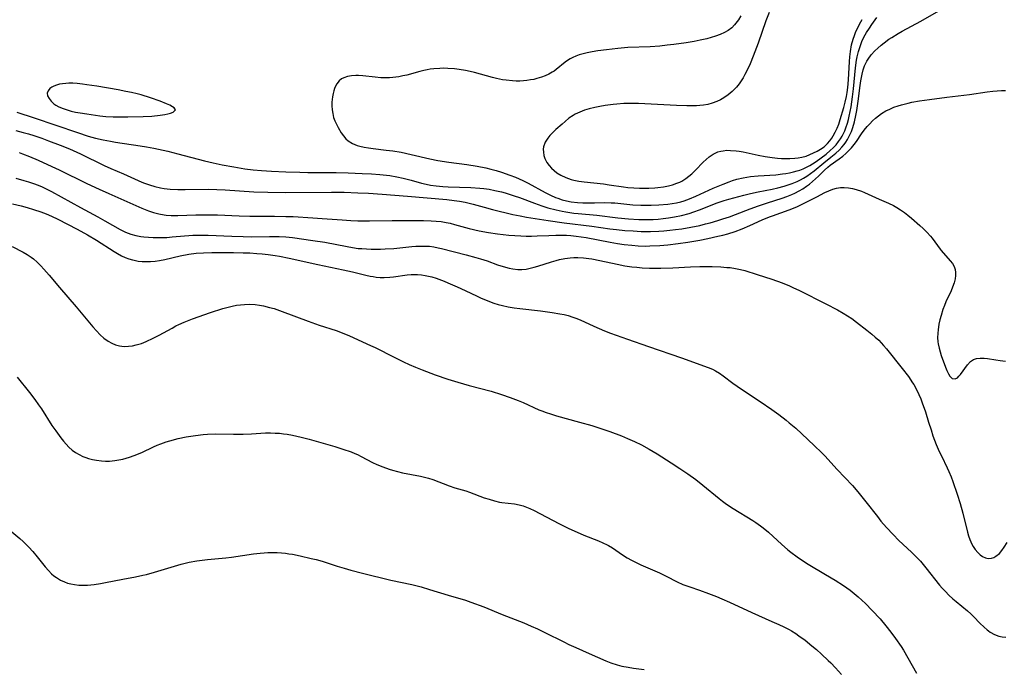
# Model space of a CAD drawing. Units: inches. Extents: x 2055133 to 2060588, y 200793 to 206186.
# Drawn here: x 2055577 to 2055741, y 201173 to 201281 of the extents above; entities that cross this region are included whole.
import ezdxf

# ---------------------------------------------------------------- set-up
doc = ezdxf.new("R2010")
doc.units = ezdxf.units.IN
doc.header["$MEASUREMENT"] = 0
doc.layers.add('c_02_T14S_R18E', color=39, linetype='Continuous')

msp = doc.modelspace()

# ---------------------------------------------------------------- linework, layer by layer
at = {"layer": 'c_02_T14S_R18E'}
for points, elevation in [([(2055576.38, 201254.86), (2055577.75, 201254.5), (2055578.49, 201254.27), (2055579.32, 201253.99), (2055580.11, 201253.68), (2055580.78, 201253.4), (2055581.44, 201253.1), (2055582.33, 201252.65), (2055587.19, 201249.98), (2055590.08, 201248.44), (2055591.26, 201247.78), (2055593.77, 201246.3), (2055594.69, 201245.84), (2055595.59, 201245.51), (2055596.41, 201245.29), (2055597.26, 201245.14), (2055597.73, 201245.08), (2055598.5, 201245.01), (2055599.27, 201244.97), (2055600.06, 201244.96), (2055600.69, 201244.97), (2055601.56, 201245), (2055602.43, 201245.06), (2055605.89, 201245.34), (2055606.95, 201245.38), (2055608.45, 201245.36), (2055612.41, 201245.18), (2055614.29, 201245.13), (2055615.62, 201245.11), (2055618.66, 201245.15), (2055620.3, 201245.14), (2055621.38, 201245.09), (2055622.51, 201244.98), (2055625.91, 201244.5), (2055627.89, 201244.17), (2055631.6, 201243.45), (2055632.53, 201243.29), (2055633.46, 201243.16), (2055634.08, 201243.11), (2055634.86, 201243.06), (2055635.65, 201243.04), (2055637.19, 201243.04), (2055637.94, 201243.06), (2055639.39, 201243.14), (2055642.41, 201243.46), (2055643.07, 201243.51), (2055644.15, 201243.55), (2055644.75, 201243.54), (2055645.35, 201243.5), (2055646.06, 201243.41), (2055646.78, 201243.27), (2055647.35, 201243.14), (2055651.45, 201242.1), (2055653.07, 201241.66), (2055653.87, 201241.42), (2055654.95, 201241.06), (2055656.69, 201240.44), (2055658.02, 201240.02), (2055658.63, 201239.85), (2055659.25, 201239.73), (2055660.05, 201239.64), (2055660.41, 201239.63), (2055660.75, 201239.64), (2055661.44, 201239.71), (2055662.11, 201239.84), (2055662.78, 201240), (2055663.41, 201240.18), (2055665.71, 201240.91), (2055666.48, 201241.14), (2055667.01, 201241.28), (2055667.9, 201241.47), (2055668.79, 201241.6), (2055669.42, 201241.65), (2055670.1, 201241.65), (2055671, 201241.6), (2055671.9, 201241.49), (2055672.4, 201241.41), (2055673.76, 201241.16), (2055676.63, 201240.53), (2055677.93, 201240.27), (2055679.06, 201240.09), (2055679.93, 201240), (2055680.8, 201239.93), (2055682.04, 201239.87), (2055682.97, 201239.86), (2055683.9, 201239.86), (2055685.91, 201239.92), (2055688.88, 201240.08), (2055690.42, 201240.13), (2055691.48, 201240.15), (2055692.44, 201240.14), (2055693.9, 201240.08), (2055694.93, 201239.99), (2055695.46, 201239.94), (2055696.34, 201239.8), (2055697.16, 201239.64), (2055697.92, 201239.44), (2055699.97, 201238.81), (2055702.43, 201238), (2055704.12, 201237.4), (2055705.36, 201236.89), (2055705.93, 201236.64), (2055707.02, 201236.12), (2055711.43, 201233.92), (2055713.33, 201232.92), (2055714.31, 201232.36), (2055715.03, 201231.91), (2055715.73, 201231.44), (2055716.51, 201230.86), (2055718.26, 201229.5), (2055719.08, 201228.83), (2055719.66, 201228.34), (2055720.22, 201227.83), (2055720.64, 201227.4), (2055721.04, 201226.98), (2055721.55, 201226.39), (2055724.13, 201223.13), (2055725.19, 201221.76), (2055725.88, 201220.75), (2055726.07, 201220.45), (2055726.52, 201219.63), (2055726.93, 201218.79), (2055727.24, 201218.07), (2055727.49, 201217.41), (2055728, 201215.87), (2055728.52, 201214.15), (2055728.94, 201212.86), (2055729.27, 201211.89), (2055729.82, 201210.44), (2055730.31, 201209.29), (2055730.67, 201208.52), (2055731.66, 201206.54), (2055731.94, 201205.93), (2055732.31, 201205.04), (2055732.59, 201204.24), (2055733.29, 201202.15), (2055733.78, 201200.6), (2055734.24, 201198.97), (2055735.03, 201195.82), (2055735.21, 201195.2), (2055735.41, 201194.6), (2055735.57, 201194.19), (2055735.7, 201193.91), (2055735.96, 201193.43), (2055736.32, 201192.89), (2055736.73, 201192.41), (2055737.11, 201192.05), (2055737.51, 201191.76), (2055738.01, 201191.53), (2055738.47, 201191.43), (2055739.01, 201191.47), (2055739.39, 201191.6), (2055739.75, 201191.81), (2055740.33, 201192.27), (2055740.75, 201192.74), (2055741.15, 201193.28), (2055741.63, 201194.06)], 948), ([(2055575.82, 201250.58), (2055577.27, 201250.24), (2055578.27, 201249.98), (2055579.36, 201249.66), (2055580.55, 201249.26), (2055581.44, 201248.92), (2055582.32, 201248.55), (2055583.42, 201248.03), (2055586.61, 201246.35), (2055588.35, 201245.4), (2055589.83, 201244.53), (2055592.77, 201242.62), (2055593.32, 201242.29), (2055594.01, 201241.92), (2055594.64, 201241.64), (2055595.23, 201241.42), (2055595.83, 201241.25), (2055596.13, 201241.17), (2055596.79, 201241.05), (2055597.45, 201240.98), (2055598.16, 201240.95), (2055598.87, 201240.97), (2055599.62, 201241.04), (2055600.35, 201241.15), (2055601.26, 201241.33), (2055603.78, 201241.9), (2055605.22, 201242.18), (2055606.43, 201242.34), (2055607.67, 201242.44), (2055609.08, 201242.48), (2055610.51, 201242.48), (2055612.66, 201242.47), (2055614.28, 201242.44), (2055615.4, 201242.39), (2055616.58, 201242.32), (2055617.46, 201242.24), (2055618.46, 201242.12), (2055619.64, 201241.96), (2055620.33, 201241.84), (2055621.96, 201241.54), (2055626.75, 201240.47), (2055630.95, 201239.59), (2055632.54, 201239.22), (2055634.76, 201238.67), (2055635.45, 201238.52), (2055635.96, 201238.44), (2055636.47, 201238.37), (2055637.12, 201238.32), (2055637.77, 201238.3), (2055638.72, 201238.34), (2055639.33, 201238.39), (2055641.61, 201238.72), (2055642.3, 201238.79), (2055642.72, 201238.8), (2055643.35, 201238.79), (2055643.99, 201238.74), (2055644.62, 201238.65), (2055645.16, 201238.54), (2055645.73, 201238.4), (2055646.47, 201238.16), (2055647.8, 201237.67), (2055648.39, 201237.43), (2055649.95, 201236.74), (2055651.3, 201236.11), (2055653.28, 201235.16), (2055653.86, 201234.9), (2055655.37, 201234.28), (2055656.07, 201234.03), (2055656.77, 201233.81), (2055657.53, 201233.61), (2055658.48, 201233.41), (2055659.44, 201233.26), (2055660.41, 201233.14), (2055663.83, 201232.73), (2055665.77, 201232.48), (2055667.09, 201232.25), (2055667.78, 201232.11), (2055668.46, 201231.94), (2055669.25, 201231.69), (2055669.91, 201231.45), (2055670.56, 201231.18), (2055671.16, 201230.9), (2055672.72, 201230.17), (2055673.61, 201229.77), (2055674.51, 201229.39), (2055675.51, 201229.01), (2055678.35, 201228.03), (2055681.87, 201226.79), (2055687.38, 201224.92), (2055691.82, 201223.28), (2055692.52, 201222.98), (2055693.04, 201222.71), (2055693.67, 201222.32), (2055694.28, 201221.89), (2055695.91, 201220.66), (2055696.62, 201220.16), (2055697.66, 201219.45), (2055700.49, 201217.61), (2055702.43, 201216.28), (2055703.58, 201215.45), (2055704.79, 201214.52), (2055705.32, 201214.07), (2055706.39, 201213.14), (2055707.42, 201212.2), (2055709.49, 201210.26), (2055710.76, 201209.04), (2055711.24, 201208.54), (2055713.3, 201206.27), (2055715.83, 201203.57), (2055716.75, 201202.52), (2055718.1, 201200.87), (2055720, 201198.41), (2055720.6, 201197.66), (2055721.51, 201196.61), (2055722.62, 201195.4), (2055723.58, 201194.43), (2055725.68, 201192.48), (2055726.16, 201192.02), (2055726.72, 201191.44), (2055727.17, 201190.95), (2055728.1, 201189.84), (2055730.36, 201186.99), (2055730.81, 201186.47), (2055731.35, 201185.89), (2055731.91, 201185.32), (2055732.6, 201184.69), (2055733.14, 201184.23), (2055735.03, 201182.68), (2055735.58, 201182.19), (2055736.07, 201181.7), (2055737.06, 201180.64), (2055737.78, 201179.94), (2055738.3, 201179.49), (2055738.53, 201179.32), (2055738.8, 201179.14), (2055739.55, 201178.74), (2055740.24, 201178.48), (2055740.82, 201178.36), (2055741.41, 201178.31)], 950), ([(2055576.61, 201221.68), (2055578.68, 201219.11), (2055579.55, 201217.96), (2055580.2, 201217.04), (2055580.65, 201216.37), (2055582.42, 201213.62), (2055583.04, 201212.69), (2055583.89, 201211.52), (2055584.32, 201210.98), (2055584.77, 201210.47), (2055585.24, 201210), (2055585.81, 201209.51), (2055586.37, 201209.1), (2055586.97, 201208.75), (2055587.59, 201208.45), (2055588.05, 201208.26), (2055588.51, 201208.1), (2055589.17, 201207.93), (2055589.83, 201207.8), (2055590.68, 201207.7), (2055591.36, 201207.67), (2055592.03, 201207.68), (2055592.91, 201207.76), (2055593.59, 201207.86), (2055594.26, 201208), (2055594.79, 201208.14), (2055595.32, 201208.3), (2055596.12, 201208.58), (2055597.42, 201209.11), (2055599.35, 201210.02), (2055599.97, 201210.3), (2055600.59, 201210.56), (2055601.47, 201210.88), (2055602.09, 201211.07), (2055603.44, 201211.42), (2055604.77, 201211.7), (2055605.55, 201211.84), (2055606.34, 201211.96), (2055607.62, 201212.11), (2055608.37, 201212.17), (2055609.68, 201212.21), (2055612.68, 201212.15), (2055614.28, 201212.15), (2055615.67, 201212.21), (2055617.99, 201212.36), (2055618.87, 201212.37), (2055619.6, 201212.35), (2055620.32, 201212.31), (2055621.04, 201212.24), (2055621.61, 201212.16), (2055622.53, 201212), (2055623.95, 201211.68), (2055625.29, 201211.32), (2055629.56, 201210.08), (2055630.92, 201209.67), (2055632.27, 201209.21), (2055632.92, 201208.95), (2055633.37, 201208.75), (2055633.95, 201208.46), (2055635.83, 201207.46), (2055636.59, 201207.1), (2055637.56, 201206.69), (2055638.63, 201206.3), (2055639.16, 201206.14), (2055640.03, 201205.91), (2055640.87, 201205.72), (2055643.83, 201205.15), (2055644.52, 201205), (2055645.21, 201204.82), (2055645.93, 201204.58), (2055648.6, 201203.54), (2055649.58, 201203.23), (2055651.4, 201202.69), (2055652.02, 201202.47), (2055654.47, 201201.56), (2055655.3, 201201.29), (2055656.17, 201201.04), (2055657.04, 201200.84), (2055657.41, 201200.77), (2055659.5, 201200.53), (2055660.31, 201200.38), (2055660.98, 201200.19), (2055661.52, 201200), (2055662.05, 201199.77), (2055662.81, 201199.41), (2055666.91, 201197.26), (2055668.59, 201196.43), (2055669.46, 201196.02), (2055671.08, 201195.32), (2055673.52, 201194.35), (2055674.24, 201194.05), (2055674.94, 201193.71), (2055675.21, 201193.56), (2055675.83, 201193.18), (2055677.54, 201192.02), (2055678.29, 201191.55), (2055679.01, 201191.13), (2055679.79, 201190.73), (2055680.59, 201190.36), (2055683.66, 201189.01), (2055684.79, 201188.47), (2055686.63, 201187.53), (2055687.6, 201187.1), (2055688.76, 201186.66), (2055690.38, 201186.12), (2055691.85, 201185.6), (2055693.2, 201185.07), (2055694.1, 201184.69), (2055695.36, 201184.11), (2055699.05, 201182.38), (2055702.42, 201180.92), (2055703.6, 201180.39), (2055704.41, 201180), (2055705.3, 201179.55), (2055705.69, 201179.33), (2055706.4, 201178.89), (2055706.93, 201178.53), (2055707.94, 201177.79), (2055709.1, 201176.85), (2055709.84, 201176.22), (2055710.7, 201175.46), (2055711.82, 201174.42), (2055712.24, 201174), (2055713.04, 201173.17), (2055714.04, 201172.08)], 954)]:
    msp.add_lwpolyline(points, dxfattribs=dict(at, elevation=elevation))
for points in [[(2055576.55, 201265.91, 942), (2055579.44, 201264.92, 942), (2055583.04, 201263.73, 942), (2055586.65, 201262.47, 942), (2055588.45, 201261.89, 942), (2055589.69, 201261.55, 942), (2055590.93, 201261.26, 942), (2055592.17, 201261.02, 942), (2055593.01, 201260.89, 942), (2055597.15, 201260.28, 942), (2055598.18, 201260.11, 942), (2055599.4, 201259.87, 942), (2055601.73, 201259.36, 942), (2055603.38, 201258.96, 942), (2055607.87, 201257.77, 942), (2055609.3, 201257.42, 942), (2055610.78, 201257.12, 942), (2055612.72, 201256.76, 942), (2055614.57, 201256.44, 942), (2055615.95, 201256.26, 942), (2055617.33, 201256.13, 942), (2055619, 201256.03, 942), (2055621.41, 201255.92, 942), (2055623.75, 201255.85, 942), (2055625.09, 201255.83, 942), (2055629.77, 201255.82, 942), (2055631.78, 201255.77, 942), (2055634.15, 201255.67, 942), (2055635.69, 201255.57, 942), (2055637.07, 201255.47, 942), (2055638.71, 201255.29, 942), (2055639.88, 201255.11, 942), (2055640.95, 201254.89, 942), (2055642.29, 201254.55, 942), (2055644.01, 201254.05, 942), (2055644.77, 201253.85, 942), (2055645.53, 201253.7, 942), (2055646.45, 201253.57, 942), (2055647.55, 201253.47, 942), (2055648.44, 201253.42, 942), (2055652.23, 201253.3, 942), (2055653.74, 201253.21, 942), (2055654.38, 201253.14, 942), (2055655.31, 201253.01, 942), (2055656.24, 201252.83, 942), (2055657.35, 201252.57, 942), (2055657.96, 201252.4, 942), (2055659.44, 201251.94, 942), (2055660.35, 201251.62, 942), (2055662.83, 201250.68, 942), (2055664.06, 201250.26, 942), (2055665.07, 201249.94, 942), (2055666.46, 201249.57, 942), (2055667.46, 201249.35, 942), (2055668.05, 201249.24, 942), (2055669.43, 201249.03, 942), (2055670.11, 201248.96, 942), (2055673.23, 201248.69, 942), (2055676.72, 201248.28, 942), (2055678.52, 201248.09, 942), (2055680.22, 201247.98, 942), (2055681.07, 201247.95, 942), (2055681.77, 201247.96, 942), (2055682.62, 201247.99, 942), (2055683.46, 201248.04, 942), (2055684.3, 201248.13, 942), (2055685.2, 201248.24, 942), (2055686.16, 201248.4, 942), (2055687.34, 201248.65, 942), (2055688.61, 201248.99, 942), (2055689.43, 201249.26, 942), (2055690.37, 201249.6, 942), (2055693.31, 201250.77, 942), (2055694.47, 201251.15, 942), (2055695.24, 201251.38, 942), (2055697.77, 201252.06, 942), (2055698.88, 201252.34, 942), (2055700.11, 201252.61, 942), (2055702.44, 201253.06, 942), (2055703.39, 201253.26, 942), (2055704.49, 201253.54, 942), (2055705.3, 201253.79, 942), (2055705.81, 201253.98, 942), (2055706.63, 201254.34, 942), (2055707.18, 201254.61, 942), (2055707.71, 201254.9, 942), (2055708.23, 201255.21, 942), (2055708.86, 201255.64, 942), (2055709.47, 201256.1, 942), (2055711.09, 201257.43, 942), (2055712.25, 201258.35, 942), (2055713.08, 201259.05, 942), (2055713.61, 201259.55, 942), (2055714.1, 201260.07, 942), (2055714.44, 201260.48, 942), (2055714.73, 201260.88, 942), (2055715, 201261.3, 942), (2055715.38, 201262, 942), (2055715.67, 201262.64, 942), (2055715.91, 201263.3, 942), (2055716.19, 201264.25, 942), (2055716.42, 201265.33, 942), (2055716.57, 201266.18, 942), (2055716.79, 201267.72, 942), (2055717.11, 201270.34, 942), (2055717.23, 201271.11, 942), (2055717.45, 201272.23, 942), (2055717.63, 201272.95, 942), (2055717.87, 201273.63, 942), (2055718.24, 201274.4, 942), (2055718.45, 201274.75, 942), (2055718.99, 201275.44, 942), (2055719.59, 201276.09, 942), (2055720.1, 201276.59, 942), (2055720.63, 201277.08, 942), (2055721.12, 201277.47, 942), (2055721.93, 201278.05, 942), (2055722.4, 201278.37, 942), (2055723.45, 201279.02, 942), (2055724.13, 201279.4, 942), (2055727.25, 201281.09, 942), (2055732.57, 201284.14, 942)], [(2055697.27, 201281.98, 940), (2055696.84, 201281.31, 940), (2055696.62, 201280.99, 940), (2055696.2, 201280.46, 940), (2055695.73, 201279.98, 940), (2055695.15, 201279.53, 940), (2055694.5, 201279.15, 940), (2055693.8, 201278.83, 940), (2055693.02, 201278.55, 940), (2055692.3, 201278.33, 940), (2055691.56, 201278.13, 940), (2055690.45, 201277.88, 940), (2055689.48, 201277.69, 940), (2055688.12, 201277.46, 940), (2055686.07, 201277.16, 940), (2055684.99, 201277.04, 940), (2055683.76, 201276.92, 940), (2055682.13, 201276.81, 940), (2055678.42, 201276.65, 940), (2055676.76, 201276.5, 940), (2055674.87, 201276.29, 940), (2055673.38, 201276.1, 940), (2055672.47, 201275.95, 940), (2055671.63, 201275.79, 940), (2055670.94, 201275.63, 940), (2055670.28, 201275.43, 940), (2055669.74, 201275.24, 940), (2055669.24, 201275.02, 940), (2055668.77, 201274.77, 940), (2055668.33, 201274.49, 940), (2055667.95, 201274.21, 940), (2055666.47, 201273.01, 940), (2055666.12, 201272.75, 940), (2055665.81, 201272.56, 940), (2055665.24, 201272.23, 940), (2055664.63, 201271.95, 940), (2055664, 201271.71, 940), (2055663.26, 201271.49, 940), (2055662.73, 201271.36, 940), (2055662.19, 201271.26, 940), (2055661.6, 201271.17, 940), (2055661.01, 201271.12, 940), (2055660.41, 201271.08, 940), (2055659.78, 201271.08, 940), (2055659.16, 201271.11, 940), (2055658.11, 201271.21, 940), (2055657.49, 201271.3, 940), (2055656.54, 201271.49, 940), (2055655.83, 201271.66, 940), (2055652.85, 201272.48, 940), (2055652.1, 201272.66, 940), (2055651.36, 201272.82, 940), (2055650.3, 201273, 940), (2055649.51, 201273.1, 940), (2055648.39, 201273.18, 940), (2055647.74, 201273.2, 940), (2055647.08, 201273.19, 940), (2055646.09, 201273.12, 940), (2055645.46, 201273.04, 940), (2055644.95, 201272.95, 940), (2055644.43, 201272.85, 940), (2055643.75, 201272.68, 940), (2055641.57, 201272.08, 940), (2055640.89, 201271.92, 940), (2055640.21, 201271.78, 940), (2055639.72, 201271.71, 940), (2055639.22, 201271.65, 940), (2055638.67, 201271.62, 940), (2055638.12, 201271.61, 940), (2055637.24, 201271.63, 940), (2055636.29, 201271.7, 940), (2055634.24, 201271.94, 940), (2055633.49, 201271.99, 940), (2055633.08, 201272, 940), (2055632.37, 201271.95, 940), (2055631.69, 201271.83, 940), (2055631.08, 201271.63, 940), (2055630.7, 201271.43, 940), (2055630.32, 201271.14, 940), (2055629.89, 201270.59, 940), (2055629.69, 201270.23, 940), (2055629.53, 201269.83, 940), (2055629.4, 201269.43, 940), (2055629.29, 201269, 940), (2055629.18, 201268.43, 940), (2055629.09, 201267.55, 940), (2055629.08, 201266.92, 940), (2055629.12, 201266.3, 940), (2055629.22, 201265.65, 940), (2055629.37, 201265.01, 940), (2055629.58, 201264.43, 940), (2055629.83, 201263.87, 940), (2055630.11, 201263.33, 940), (2055630.62, 201262.46, 940), (2055630.99, 201261.93, 940), (2055631.4, 201261.46, 940), (2055631.81, 201261.09, 940), (2055632.51, 201260.67, 940), (2055633.29, 201260.35, 940), (2055633.73, 201260.21, 940), (2055634.45, 201260.04, 940), (2055635.19, 201259.91, 940), (2055635.95, 201259.81, 940), (2055638.1, 201259.56, 940), (2055639.24, 201259.41, 940), (2055640.6, 201259.19, 940), (2055642.32, 201258.83, 940), (2055645.41, 201258.11, 940), (2055646.76, 201257.83, 940), (2055648.59, 201257.52, 940), (2055651.58, 201257.13, 940), (2055653.27, 201256.87, 940), (2055654.72, 201256.6, 940), (2055655.6, 201256.39, 940), (2055656.47, 201256.15, 940), (2055657.37, 201255.88, 940), (2055658.76, 201255.4, 940), (2055659.66, 201255.05, 940), (2055660.29, 201254.77, 940), (2055660.88, 201254.49, 940), (2055661.78, 201254.03, 940), (2055664.65, 201252.46, 940), (2055665.5, 201252.03, 940), (2055666.36, 201251.65, 940), (2055666.73, 201251.51, 940), (2055667.46, 201251.27, 940), (2055668.2, 201251.09, 940), (2055668.95, 201250.94, 940), (2055670.02, 201250.81, 940), (2055670.93, 201250.75, 940), (2055671.85, 201250.73, 940), (2055672.85, 201250.74, 940), (2055674.54, 201250.79, 940), (2055675.63, 201250.78, 940), (2055676.24, 201250.74, 940), (2055679.25, 201250.44, 940), (2055680.58, 201250.37, 940), (2055681.43, 201250.35, 940), (2055682.28, 201250.35, 940), (2055683.59, 201250.41, 940), (2055685.07, 201250.54, 940), (2055685.81, 201250.64, 940), (2055686.54, 201250.77, 940), (2055687.26, 201250.94, 940), (2055687.78, 201251.09, 940), (2055688.68, 201251.42, 940), (2055689.72, 201251.87, 940), (2055692.62, 201253.19, 940), (2055693.47, 201253.56, 940), (2055694.29, 201253.89, 940), (2055695.32, 201254.28, 940), (2055695.86, 201254.47, 940), (2055696.56, 201254.68, 940), (2055697.65, 201254.94, 940), (2055698.23, 201255.05, 940), (2055698.86, 201255.14, 940), (2055700.11, 201255.27, 940), (2055703.05, 201255.45, 940), (2055704.17, 201255.57, 940), (2055704.77, 201255.65, 940), (2055705.38, 201255.76, 940), (2055706, 201255.91, 940), (2055706.61, 201256.07, 940), (2055707.07, 201256.22, 940), (2055707.63, 201256.43, 940), (2055708.18, 201256.68, 940), (2055708.75, 201256.98, 940), (2055709.19, 201257.26, 940), (2055709.81, 201257.68, 940), (2055711.46, 201258.89, 940), (2055712.16, 201259.47, 940), (2055712.65, 201259.93, 940), (2055713.11, 201260.44, 940), (2055713.54, 201261, 940), (2055713.84, 201261.43, 940), (2055714.11, 201261.88, 940), (2055714.34, 201262.31, 940), (2055714.55, 201262.75, 940), (2055714.77, 201263.28, 940), (2055715.02, 201264.06, 940), (2055715.18, 201264.64, 940), (2055715.32, 201265.23, 940), (2055715.62, 201266.79, 940), (2055715.88, 201268.42, 940), (2055716.04, 201269.77, 940), (2055716.37, 201273.28, 940), (2055716.54, 201274.57, 940), (2055716.63, 201275.09, 940), (2055716.84, 201275.99, 940), (2055717.11, 201276.84, 940), (2055717.43, 201277.67, 940), (2055717.77, 201278.38, 940), (2055718.2, 201279.15, 940), (2055718.68, 201279.9, 940), (2055719.1, 201280.52, 940), (2055719.92, 201281.66, 940)], [(2055701.97, 201282.51, 938), (2055701.43, 201281.12, 938), (2055700.11, 201277.4, 938), (2055699.29, 201275.22, 938), (2055698.78, 201273.97, 938), (2055698.39, 201273.11, 938), (2055697.93, 201272.18, 938), (2055697.63, 201271.64, 938), (2055697.31, 201271.12, 938), (2055696.94, 201270.59, 938), (2055696.53, 201270.08, 938), (2055696.1, 201269.6, 938), (2055695.82, 201269.34, 938), (2055695.15, 201268.77, 938), (2055694.43, 201268.27, 938), (2055693.84, 201267.93, 938), (2055693.23, 201267.64, 938), (2055692.45, 201267.37, 938), (2055691.75, 201267.19, 938), (2055691.04, 201267.06, 938), (2055690.43, 201266.98, 938), (2055689.83, 201266.94, 938), (2055689.03, 201266.92, 938), (2055688.23, 201266.92, 938), (2055686.53, 201266.99, 938), (2055680.2, 201267.31, 938), (2055678.99, 201267.34, 938), (2055677.75, 201267.32, 938), (2055676.56, 201267.24, 938), (2055675.95, 201267.17, 938), (2055674.61, 201266.98, 938), (2055673.74, 201266.83, 938), (2055672.89, 201266.66, 938), (2055671.98, 201266.44, 938), (2055671.17, 201266.2, 938), (2055670.39, 201265.91, 938), (2055669.64, 201265.56, 938), (2055669.29, 201265.35, 938), (2055668.6, 201264.87, 938), (2055667.95, 201264.34, 938), (2055667.45, 201263.9, 938), (2055666.41, 201262.97, 938), (2055665.78, 201262.38, 938), (2055665.42, 201261.99, 938), (2055665.05, 201261.55, 938), (2055664.65, 201260.9, 938), (2055664.36, 201260.12, 938), (2055664.31, 201259.7, 938), (2055664.33, 201259.19, 938), (2055664.42, 201258.67, 938), (2055664.59, 201258.17, 938), (2055664.92, 201257.51, 938), (2055665.27, 201257.01, 938), (2055665.68, 201256.55, 938), (2055666.11, 201256.14, 938), (2055666.59, 201255.77, 938), (2055667.25, 201255.35, 938), (2055668.08, 201254.96, 938), (2055668.96, 201254.65, 938), (2055669.39, 201254.54, 938), (2055670.24, 201254.37, 938), (2055671.11, 201254.25, 938), (2055674.33, 201253.9, 938), (2055675.27, 201253.78, 938), (2055677.67, 201253.43, 938), (2055678.41, 201253.33, 938), (2055679.41, 201253.24, 938), (2055680.38, 201253.19, 938), (2055680.9, 201253.18, 938), (2055681.91, 201253.19, 938), (2055682.91, 201253.24, 938), (2055683.4, 201253.29, 938), (2055684.34, 201253.42, 938), (2055685.16, 201253.58, 938), (2055685.88, 201253.78, 938), (2055686.59, 201254.02, 938), (2055687.08, 201254.23, 938), (2055687.39, 201254.39, 938), (2055688.1, 201254.82, 938), (2055688.59, 201255.19, 938), (2055689.07, 201255.6, 938), (2055689.69, 201256.19, 938), (2055690.98, 201257.52, 938), (2055691.46, 201257.99, 938), (2055691.95, 201258.41, 938), (2055692.65, 201258.89, 938), (2055693.39, 201259.24, 938), (2055693.93, 201259.4, 938), (2055694.31, 201259.46, 938), (2055694.9, 201259.52, 938), (2055695.51, 201259.51, 938), (2055696.46, 201259.44, 938), (2055696.94, 201259.37, 938), (2055697.64, 201259.24, 938), (2055700.11, 201258.71, 938), (2055701.29, 201258.48, 938), (2055702.48, 201258.3, 938), (2055703.37, 201258.21, 938), (2055704, 201258.16, 938), (2055704.62, 201258.14, 938), (2055705.41, 201258.15, 938), (2055706.22, 201258.2, 938), (2055706.82, 201258.27, 938), (2055707.39, 201258.38, 938), (2055708.13, 201258.57, 938), (2055708.77, 201258.82, 938), (2055709.38, 201259.1, 938), (2055709.96, 201259.39, 938), (2055710.53, 201259.71, 938), (2055711.11, 201260.11, 938), (2055711.36, 201260.32, 938), (2055711.7, 201260.65, 938), (2055712.07, 201261.08, 938), (2055712.4, 201261.55, 938), (2055712.64, 201261.94, 938), (2055712.99, 201262.57, 938), (2055713.31, 201263.24, 938), (2055713.55, 201263.87, 938), (2055713.82, 201264.66, 938), (2055714.39, 201266.64, 938), (2055714.63, 201267.56, 938), (2055714.83, 201268.49, 938), (2055714.94, 201269.17, 938), (2055715.05, 201270.01, 938), (2055715.17, 201271.26, 938), (2055715.34, 201274.35, 938), (2055715.41, 201275.12, 938), (2055715.52, 201276.03, 938), (2055715.71, 201277.13, 938), (2055715.95, 201278.04, 938), (2055716.17, 201278.7, 938), (2055716.43, 201279.36, 938), (2055716.72, 201279.96, 938), (2055717.04, 201280.56, 938), (2055717.48, 201281.33, 938)], [(2055576.39, 201262.83, 944), (2055577.63, 201262.51, 944), (2055578.51, 201262.26, 944), (2055579.4, 201261.98, 944), (2055580.75, 201261.52, 944), (2055581.85, 201261.12, 944), (2055583.78, 201260.39, 944), (2055585.35, 201259.74, 944), (2055587.15, 201258.91, 944), (2055591.1, 201256.97, 944), (2055592.23, 201256.47, 944), (2055594.32, 201255.6, 944), (2055597.38, 201254.23, 944), (2055597.85, 201254.04, 944), (2055598.7, 201253.74, 944), (2055599.55, 201253.49, 944), (2055600.5, 201253.26, 944), (2055601.14, 201253.15, 944), (2055602.1, 201253.04, 944), (2055603.41, 201252.97, 944), (2055604.63, 201252.96, 944), (2055608.46, 201253.02, 944), (2055609.9, 201253, 944), (2055611.29, 201252.93, 944), (2055616.08, 201252.6, 944), (2055618.41, 201252.51, 944), (2055621.41, 201252.49, 944), (2055629.01, 201252.54, 944), (2055631.1, 201252.52, 944), (2055633.41, 201252.45, 944), (2055635.17, 201252.36, 944), (2055637.45, 201252.2, 944), (2055641.67, 201251.85, 944), (2055648.24, 201251.29, 944), (2055649.45, 201251.17, 944), (2055650.34, 201251.05, 944), (2055651.32, 201250.87, 944), (2055652.62, 201250.56, 944), (2055654.47, 201250.03, 944), (2055655.86, 201249.67, 944), (2055659.22, 201248.83, 944), (2055660.45, 201248.57, 944), (2055661.5, 201248.38, 944), (2055665.11, 201247.8, 944), (2055667.78, 201247.4, 944), (2055672.39, 201246.86, 944), (2055675.43, 201246.43, 944), (2055676.51, 201246.29, 944), (2055677.92, 201246.16, 944), (2055679.27, 201246.06, 944), (2055680.62, 201246, 944), (2055681.42, 201245.99, 944), (2055682.21, 201245.99, 944), (2055683.58, 201246.04, 944), (2055684.41, 201246.09, 944), (2055685.41, 201246.18, 944), (2055686.33, 201246.28, 944), (2055687.4, 201246.43, 944), (2055688.9, 201246.69, 944), (2055690.41, 201247, 944), (2055691.37, 201247.23, 944), (2055692.12, 201247.43, 944), (2055693.4, 201247.79, 944), (2055694.26, 201248.06, 944), (2055695.38, 201248.43, 944), (2055696.38, 201248.79, 944), (2055698.79, 201249.74, 944), (2055700.17, 201250.25, 944), (2055701.7, 201250.75, 944), (2055704.12, 201251.52, 944), (2055704.93, 201251.8, 944), (2055705.77, 201252.15, 944), (2055706.24, 201252.37, 944), (2055706.94, 201252.74, 944), (2055707.58, 201253.12, 944), (2055708.19, 201253.52, 944), (2055708.69, 201253.89, 944), (2055709.18, 201254.29, 944), (2055709.7, 201254.75, 944), (2055710.2, 201255.22, 944), (2055711.17, 201256.18, 944), (2055711.76, 201256.71, 944), (2055712.16, 201257.03, 944), (2055713.64, 201258.1, 944), (2055714.23, 201258.56, 944), (2055714.73, 201258.98, 944), (2055715.21, 201259.43, 944), (2055715.69, 201259.95, 944), (2055716.14, 201260.5, 944), (2055716.51, 201261, 944), (2055717.37, 201262.26, 944), (2055717.82, 201262.88, 944), (2055718.3, 201263.48, 944), (2055718.73, 201263.96, 944), (2055719.19, 201264.42, 944), (2055719.67, 201264.86, 944), (2055720.17, 201265.28, 944), (2055720.7, 201265.66, 944), (2055721.39, 201266.08, 944), (2055722.07, 201266.41, 944), (2055722.76, 201266.7, 944), (2055723.47, 201266.94, 944), (2055724.02, 201267.11, 944), (2055725.14, 201267.39, 944), (2055725.76, 201267.53, 944), (2055727.05, 201267.77, 944), (2055728.7, 201268.02, 944), (2055731.56, 201268.39, 944), (2055735.37, 201268.83, 944), (2055738.32, 201269.26, 944), (2055739.24, 201269.38, 944), (2055739.96, 201269.45, 944), (2055740.69, 201269.48, 944), (2055741.38, 201269.48, 944)], [(2055576.94, 201259.16, 946), (2055577.53, 201258.94, 946), (2055578.7, 201258.49, 946), (2055580.11, 201257.89, 946), (2055582.4, 201256.83, 946), (2055583.64, 201256.24, 946), (2055588.24, 201253.98, 946), (2055590.27, 201253.02, 946), (2055591.88, 201252.29, 946), (2055597.4, 201249.87, 946), (2055598.53, 201249.43, 946), (2055599.36, 201249.15, 946), (2055600.21, 201248.93, 946), (2055600.52, 201248.86, 946), (2055601.47, 201248.72, 946), (2055602.29, 201248.66, 946), (2055603.41, 201248.64, 946), (2055606.41, 201248.76, 946), (2055607.99, 201248.77, 946), (2055610.02, 201248.73, 946), (2055613.6, 201248.6, 946), (2055615.41, 201248.55, 946), (2055619.51, 201248.53, 946), (2055621.41, 201248.5, 946), (2055622.64, 201248.45, 946), (2055625.91, 201248.26, 946), (2055627.48, 201248.16, 946), (2055630.79, 201247.9, 946), (2055632.24, 201247.82, 946), (2055633.43, 201247.78, 946), (2055635.35, 201247.77, 946), (2055639.11, 201247.83, 946), (2055640.41, 201247.83, 946), (2055643.56, 201247.83, 946), (2055644.35, 201247.82, 946), (2055645.64, 201247.77, 946), (2055646.47, 201247.71, 946), (2055647.3, 201247.62, 946), (2055648.12, 201247.49, 946), (2055648.81, 201247.35, 946), (2055649.53, 201247.16, 946), (2055651.98, 201246.49, 946), (2055653.62, 201246.11, 946), (2055655.18, 201245.82, 946), (2055656.67, 201245.59, 946), (2055657.64, 201245.47, 946), (2055658.6, 201245.36, 946), (2055659.56, 201245.28, 946), (2055660.56, 201245.23, 946), (2055661.46, 201245.2, 946), (2055662.37, 201245.2, 946), (2055663.27, 201245.23, 946), (2055665.25, 201245.32, 946), (2055666.41, 201245.36, 946), (2055667.48, 201245.36, 946), (2055668.2, 201245.34, 946), (2055668.92, 201245.3, 946), (2055669.78, 201245.22, 946), (2055670.63, 201245.11, 946), (2055671.47, 201244.96, 946), (2055675.44, 201244.18, 946), (2055676.68, 201243.97, 946), (2055677.77, 201243.82, 946), (2055679.09, 201243.67, 946), (2055680.13, 201243.59, 946), (2055681.42, 201243.55, 946), (2055682.08, 201243.56, 946), (2055683.73, 201243.65, 946), (2055685.07, 201243.77, 946), (2055686.79, 201243.96, 946), (2055688.39, 201244.19, 946), (2055690.42, 201244.55, 946), (2055691.75, 201244.8, 946), (2055693.42, 201245.17, 946), (2055694.26, 201245.37, 946), (2055695.09, 201245.59, 946), (2055696.31, 201245.98, 946), (2055697.45, 201246.41, 946), (2055698.73, 201246.97, 946), (2055700.79, 201247.9, 946), (2055702.02, 201248.41, 946), (2055702.52, 201248.6, 946), (2055705.3, 201249.57, 946), (2055706, 201249.85, 946), (2055706.67, 201250.15, 946), (2055707.26, 201250.43, 946), (2055708.55, 201251.1, 946), (2055709.92, 201251.76, 946), (2055711.24, 201252.46, 946), (2055711.9, 201252.78, 946), (2055712.57, 201253.03, 946), (2055713.19, 201253.19, 946), (2055713.83, 201253.3, 946), (2055714.47, 201253.33, 946), (2055715.2, 201253.28, 946), (2055715.83, 201253.17, 946), (2055716.47, 201253, 946), (2055717.34, 201252.7, 946), (2055717.88, 201252.48, 946), (2055720.31, 201251.36, 946), (2055721.86, 201250.69, 946), (2055722.7, 201250.29, 946), (2055723.24, 201250, 946), (2055723.88, 201249.61, 946), (2055724.5, 201249.17, 946), (2055725.1, 201248.71, 946), (2055725.68, 201248.22, 946), (2055727.1, 201246.97, 946), (2055727.65, 201246.46, 946), (2055728.27, 201245.84, 946), (2055728.86, 201245.21, 946), (2055729.14, 201244.86, 946), (2055730.47, 201243.02, 946), (2055730.65, 201242.78, 946), (2055732.16, 201241.08, 946), (2055732.5, 201240.61, 946), (2055732.78, 201240.13, 946), (2055732.96, 201239.63, 946), (2055733.04, 201239.12, 946), (2055733.03, 201238.62, 946), (2055732.95, 201238.09, 946), (2055732.78, 201237.41, 946), (2055732.55, 201236.71, 946), (2055732.29, 201236.06, 946), (2055731.44, 201234.25, 946), (2055731.18, 201233.62, 946), (2055730.94, 201232.97, 946), (2055730.62, 201231.97, 946), (2055730.43, 201231.24, 946), (2055730.26, 201230.5, 946), (2055730.19, 201230.04, 946), (2055730.13, 201229.64, 946), (2055730.07, 201228.95, 946), (2055730.05, 201228.27, 946), (2055730.09, 201227.59, 946), (2055730.13, 201227.22, 946), (2055730.28, 201226.5, 946), (2055730.45, 201225.89, 946), (2055730.65, 201225.3, 946), (2055731.35, 201223.35, 946), (2055731.6, 201222.76, 946), (2055731.85, 201222.23, 946), (2055732.1, 201221.83, 946), (2055732.47, 201221.47, 946), (2055732.97, 201221.38, 946), (2055733.34, 201221.57, 946), (2055733.58, 201221.81, 946), (2055733.84, 201222.13, 946), (2055735.02, 201223.71, 946), (2055735.53, 201224.26, 946), (2055736.05, 201224.62, 946), (2055736.55, 201224.78, 946), (2055737.11, 201224.84, 946), (2055737.79, 201224.82, 946), (2055738.37, 201224.76, 946), (2055739.73, 201224.54, 946), (2055740.48, 201224.44, 946), (2055741.34, 201224.36, 946)], [(2055575.77, 201243.46, 952), (2055577.63, 201242.51, 952), (2055578.3, 201242.13, 952), (2055578.95, 201241.71, 952), (2055579.34, 201241.41, 952), (2055579.98, 201240.86, 952), (2055580.58, 201240.25, 952), (2055581.08, 201239.7, 952), (2055581.96, 201238.68, 952), (2055583.66, 201236.63, 952), (2055586.45, 201233.39, 952), (2055589.21, 201230.07, 952), (2055589.82, 201229.39, 952), (2055590.44, 201228.76, 952), (2055591.08, 201228.18, 952), (2055591.79, 201227.67, 952), (2055592.39, 201227.34, 952), (2055593.02, 201227.09, 952), (2055593.67, 201226.91, 952), (2055594.44, 201226.81, 952), (2055595.2, 201226.82, 952), (2055595.83, 201226.9, 952), (2055596.46, 201227.04, 952), (2055597.35, 201227.31, 952), (2055598.12, 201227.6, 952), (2055599.3, 201228.15, 952), (2055600.27, 201228.65, 952), (2055602.44, 201229.87, 952), (2055603.09, 201230.22, 952), (2055603.57, 201230.46, 952), (2055604.46, 201230.85, 952), (2055605.85, 201231.4, 952), (2055608.87, 201232.46, 952), (2055610.92, 201233.13, 952), (2055611.99, 201233.43, 952), (2055612.47, 201233.53, 952), (2055613.17, 201233.66, 952), (2055613.84, 201233.75, 952), (2055614.51, 201233.81, 952), (2055615.4, 201233.83, 952), (2055616.28, 201233.78, 952), (2055616.99, 201233.69, 952), (2055617.69, 201233.57, 952), (2055618.7, 201233.32, 952), (2055619.45, 201233.1, 952), (2055620.79, 201232.63, 952), (2055625.1, 201231, 952), (2055626.98, 201230.36, 952), (2055629.81, 201229.44, 952), (2055631.08, 201228.95, 952), (2055632.02, 201228.55, 952), (2055635.54, 201226.97, 952), (2055636.32, 201226.6, 952), (2055639.44, 201225, 952), (2055641, 201224.25, 952), (2055641.98, 201223.79, 952), (2055642.99, 201223.36, 952), (2055644.13, 201222.89, 952), (2055646.31, 201222.07, 952), (2055648.39, 201221.34, 952), (2055650.07, 201220.82, 952), (2055651.95, 201220.29, 952), (2055655.61, 201219.31, 952), (2055657.35, 201218.8, 952), (2055658.78, 201218.3, 952), (2055660.12, 201217.78, 952), (2055660.95, 201217.42, 952), (2055663.58, 201216.23, 952), (2055664.07, 201216.03, 952), (2055664.78, 201215.77, 952), (2055665.5, 201215.53, 952), (2055666.52, 201215.22, 952), (2055670.36, 201214.18, 952), (2055672.39, 201213.59, 952), (2055674.09, 201213.05, 952), (2055675.41, 201212.61, 952), (2055677.35, 201211.88, 952), (2055678.37, 201211.46, 952), (2055679.52, 201210.95, 952), (2055680.68, 201210.37, 952), (2055681.96, 201209.67, 952), (2055683.31, 201208.87, 952), (2055685.64, 201207.4, 952), (2055687.1, 201206.44, 952), (2055688.4, 201205.54, 952), (2055689.74, 201204.58, 952), (2055690.93, 201203.67, 952), (2055693.64, 201201.41, 952), (2055694.19, 201200.98, 952), (2055694.87, 201200.49, 952), (2055695.98, 201199.75, 952), (2055699.27, 201197.73, 952), (2055699.73, 201197.43, 952), (2055700.52, 201196.87, 952), (2055700.99, 201196.52, 952), (2055701.84, 201195.81, 952), (2055702.62, 201195.1, 952), (2055704.04, 201193.79, 952), (2055705.08, 201192.88, 952), (2055705.6, 201192.45, 952), (2055706.61, 201191.69, 952), (2055707.51, 201191.08, 952), (2055708.49, 201190.47, 952), (2055711.38, 201188.77, 952), (2055712.98, 201187.79, 952), (2055714.34, 201186.92, 952), (2055715.44, 201186.14, 952), (2055716.13, 201185.6, 952), (2055716.8, 201185.03, 952), (2055718, 201183.91, 952), (2055719.14, 201182.76, 952), (2055720.45, 201181.33, 952), (2055721.43, 201180.2, 952), (2055722.26, 201179.15, 952), (2055723.05, 201178.09, 952), (2055723.96, 201176.74, 952), (2055724.34, 201176.12, 952), (2055725.09, 201174.84, 952), (2055726.5, 201172.27, 952)], [(2055574.73, 201196.69, 956), (2055577.08, 201194.75, 956), (2055577.61, 201194.27, 956), (2055578.13, 201193.77, 956), (2055578.59, 201193.3, 956), (2055579.23, 201192.57, 956), (2055579.97, 201191.68, 956), (2055581.31, 201190.02, 956), (2055581.82, 201189.43, 956), (2055582.36, 201188.88, 956), (2055582.76, 201188.53, 956), (2055583.16, 201188.23, 956), (2055583.82, 201187.82, 956), (2055584.52, 201187.5, 956), (2055585.02, 201187.31, 956), (2055585.54, 201187.17, 956), (2055586.2, 201187.05, 956), (2055586.88, 201186.98, 956), (2055587.65, 201186.95, 956), (2055588.35, 201186.97, 956), (2055589.46, 201187.08, 956), (2055590.52, 201187.25, 956), (2055591.37, 201187.4, 956), (2055594.26, 201187.98, 956), (2055596.35, 201188.36, 956), (2055597.55, 201188.61, 956), (2055598.2, 201188.77, 956), (2055599.5, 201189.13, 956), (2055602.31, 201189.99, 956), (2055603.96, 201190.46, 956), (2055605.28, 201190.78, 956), (2055606.56, 201191.02, 956), (2055607.46, 201191.14, 956), (2055608.35, 201191.24, 956), (2055611.42, 201191.51, 956), (2055612.33, 201191.61, 956), (2055616.02, 201192.18, 956), (2055617.14, 201192.31, 956), (2055617.78, 201192.37, 956), (2055618.42, 201192.4, 956), (2055619.13, 201192.42, 956), (2055619.96, 201192.41, 956), (2055620.66, 201192.37, 956), (2055621.36, 201192.3, 956), (2055621.93, 201192.22, 956), (2055622.5, 201192.13, 956), (2055623.81, 201191.86, 956), (2055625.61, 201191.44, 956), (2055626.44, 201191.23, 956), (2055627.45, 201190.95, 956), (2055629.95, 201190.14, 956), (2055631.12, 201189.79, 956), (2055632.24, 201189.48, 956), (2055634.19, 201188.97, 956), (2055638.93, 201187.8, 956), (2055642.38, 201187.05, 956), (2055643.96, 201186.66, 956), (2055645.37, 201186.27, 956), (2055648.48, 201185.31, 956), (2055651.34, 201184.45, 956), (2055652.25, 201184.14, 956), (2055654.4, 201183.33, 956), (2055657.48, 201182.07, 956), (2055661.05, 201180.67, 956), (2055662.29, 201180.15, 956), (2055663.35, 201179.68, 956), (2055664.58, 201179.09, 956), (2055667.74, 201177.51, 956), (2055668.6, 201177.09, 956), (2055669.75, 201176.55, 956), (2055671.94, 201175.58, 956), (2055674.74, 201174.32, 956), (2055675.57, 201173.99, 956), (2055676.62, 201173.66, 956), (2055677.41, 201173.47, 956), (2055678.48, 201173.26, 956), (2055679.36, 201173.13, 956), (2055681.15, 201172.92, 956)]]:
    msp.add_polyline3d(points, dxfattribs=at)
msp.add_polyline3d([(2055601.5, 201267.3, 940), (2055600.48, 201267.72, 940), (2055598.87, 201268.27, 940), (2055597.27, 201268.76, 940), (2055596.6, 201268.94, 940), (2055595.67, 201269.16, 940), (2055594.73, 201269.36, 940), (2055593.45, 201269.6, 940), (2055589.91, 201270.21, 940), (2055588.25, 201270.46, 940), (2055587.51, 201270.56, 940), (2055586.62, 201270.65, 940), (2055585.92, 201270.7, 940), (2055585.23, 201270.71, 940), (2055584.71, 201270.68, 940), (2055584.2, 201270.62, 940), (2055583.7, 201270.53, 940), (2055583.2, 201270.39, 940), (2055582.75, 201270.22, 940), (2055582.38, 201270.03, 940), (2055582.08, 201269.81, 940), (2055581.77, 201269.45, 940), (2055581.64, 201269.05, 940), (2055581.7, 201268.63, 940), (2055581.93, 201268.18, 940), (2055582.29, 201267.73, 940), (2055582.76, 201267.3, 940), (2055583.08, 201267.08, 940), (2055583.56, 201266.8, 940), (2055584.3, 201266.48, 940), (2055585.1, 201266.21, 940), (2055585.63, 201266.07, 940), (2055586.36, 201265.91, 940), (2055587.11, 201265.77, 940), (2055588.24, 201265.58, 940), (2055589.65, 201265.36, 940), (2055590.39, 201265.27, 940), (2055591.41, 201265.16, 940), (2055592.6, 201265.1, 940), (2055593.41, 201265.08, 940), (2055595.07, 201265.09, 940), (2055597.62, 201265.15, 940), (2055599.09, 201265.23, 940), (2055600.47, 201265.37, 940), (2055601.23, 201265.49, 940), (2055601.74, 201265.6, 940), (2055602.19, 201265.73, 940), (2055602.65, 201265.9, 940), (2055602.99, 201266.29, 940), (2055602.77, 201266.6, 940), (2055602.51, 201266.77, 940), (2055602.05, 201267.03, 940)], close=True, dxfattribs=at)

doc.saveas('drawing.dxf')
